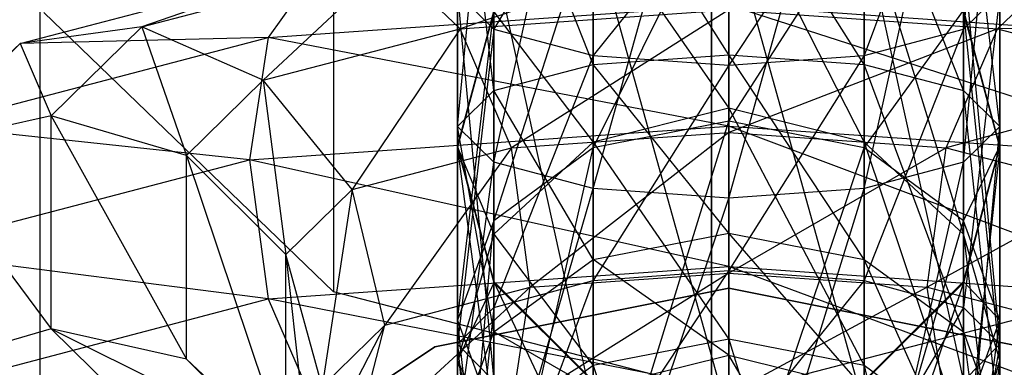
# Model space of a CAD drawing. Extents: x -1550 to 3800, y -2050 to 2050.
# Drawn here: x 492 to 503, y 162 to 166 of the extents above; entities that cross this region are included whole.
import ezdxf

# ---------------------------------------------------------------- set-up
doc = ezdxf.new("R2010")
doc.units = 0

msp = doc.modelspace()

# ---------------------------------------------------------------- linework, layer by layer
at = {"color": 0}
for p, q in [((499.973987, -899.838835, -899.996965), (499.973987, 900.161165, -899.996965)), ((499.973987, 900.161165, -799.996965), (499.973987, -899.838835, -799.996965)), ((499.973987, 900.161165, -799.996965), (499.973987, -899.838835, -799.996965)), ((499.973987, -899.838835, -484.093043), (499.973987, 900.161165, -484.093043)), ((492.544766, -892.180968, -439.14813), (492.544766, 892.503299, -439.14813)), ((495.791006, 177.113967, 802.988866), (495.791006, 162.955751, 750.877975)), ((500.166006, 175.9827, 803.296224), (500.166006, 161.824484, 751.185333)), ((503.166006, 169.626131, 721.7544), (502.764082, 165.860532, 721.326399)), ((498.666006, 164.098155, 745.612995), (500.166006, 169.481811, 745.996129)), ((500.166006, 169.481811, 745.996129), (500.166006, 163.991863, 746.015292)), ((497.56793, 164.388549, 744.513898), (498.666006, 169.372713, 745.594583)), ((498.666006, 169.372713, 745.594583), (498.666006, 164.098155, 745.612995)), ((500.166006, 163.991863, 746.015292), (501.666006, 169.372713, 745.594583)), ((501.666006, 169.372713, 745.594583), (501.666006, 164.098155, 745.612995)), ((500.166006, 156.999401, 752.496279), (500.166006, 169.322293, 797.852055)), ((497.166006, 164.785234, 743.012505), (497.56793, 169.074653, 744.497541)), ((497.56793, 169.074653, 744.497541), (497.56793, 164.388549, 744.513898)), ((501.666006, 164.098155, 745.612995), (502.764082, 169.074653, 744.497541)), ((502.764082, 169.074653, 744.497541), (502.764082, 164.388549, 744.513898)), ((497.166006, 168.667496, 742.998953), (497.166006, 164.785234, 743.012505)), ((497.56793, 165.181919, 741.511111), (497.166006, 168.667496, 742.998953)), ((502.764082, 164.388549, 744.513898), (503.166006, 168.667496, 742.998953)), ((503.166006, 168.667496, 742.998953), (503.166006, 164.785234, 743.012505)), ((497.56793, 165.860532, 721.326399), (497.56793, 168.531895, 722.856303)), ((502.764082, 168.531895, 722.856303), (501.666006, 165.570139, 722.425496)), ((502.764082, 165.860532, 721.326399), (502.764082, 168.531895, 722.856303)), ((497.56793, 168.260339, 741.500365), (497.56793, 165.181919, 741.511111)), ((498.666006, 165.472313, 740.412014), (497.56793, 168.260339, 741.500365)), ((502.764082, 168.260339, 741.500365), (502.764082, 165.181919, 741.511111)), ((503.166006, 164.785234, 743.012505), (502.764082, 168.260339, 741.500365)), ((498.666006, 167.962279, 740.403322), (498.666006, 165.472313, 740.412014)), ((500.166006, 165.578605, 740.009717), (498.666006, 167.962279, 740.403322)), ((501.666006, 167.962279, 740.403322), (501.666006, 165.472313, 740.412014)), ((502.764082, 165.181919, 741.511111), (501.666006, 167.962279, 740.403322)), ((500.166006, 167.853181, 740.001777), (500.166006, 165.578605, 740.009717)), ((501.666006, 165.472313, 740.412014), (500.166006, 167.853181, 740.001777)), ((498.666006, 167.730858, 723.662951), (497.56793, 165.860532, 721.326399)), ((498.666006, 165.570139, 722.425496), (498.666006, 167.730858, 723.662951)), ((501.666006, 167.730858, 723.662951), (500.166006, 165.463847, 722.827793)), ((501.666006, 165.570139, 722.425496), (501.666006, 167.730858, 723.662951)), ((498.666006, 164.548093, 708.405018), (500.166006, 167.571724, 703.934202)), ((500.166006, 167.571724, 703.934202), (500.166006, 164.843347, 708.698217)), ((500.166006, 167.553988, 698.853142), (501.666006, 164.613188, 689.562156)), ((500.166006, 164.987178, 689.405713), (500.166006, 167.553988, 698.853142)), ((500.166006, 167.437658, 723.958205), (498.666006, 165.570139, 722.425496)), ((500.166006, 165.463847, 722.827793), (500.166006, 167.437658, 723.958205)), ((497.56793, 163.741444, 707.603981), (498.666006, 167.169427, 703.82791)), ((498.666006, 167.169427, 703.82791), (498.666006, 164.548093, 708.405018)), ((500.166006, 164.843347, 708.698217), (501.666006, 167.169427, 703.82791)), ((501.666006, 167.169427, 703.82791), (501.666006, 164.548093, 708.405018)), ((498.666006, 167.152251, 698.907459), (500.166006, 164.987178, 689.405713)), ((498.666006, 164.613188, 689.562156), (498.666006, 167.152251, 698.907459)), ((500.166006, 167.050589, 716.822218), (501.666006, 161.669739, 717.242927)), ((500.166006, 161.560641, 716.841381), (500.166006, 167.050589, 716.822218)), ((501.666006, 167.152251, 698.907459), (502.764082, 163.59143, 689.989567)), ((501.666006, 164.613188, 689.562156), (501.666006, 167.152251, 698.907459)), ((498.666006, 166.944297, 717.224515), (500.166006, 161.560641, 716.841381)), ((498.666006, 161.669739, 717.242927), (498.666006, 166.944297, 717.224515)), ((501.666006, 166.944297, 717.224515), (502.764082, 161.967798, 718.339969)), ((501.666006, 161.669739, 717.242927), (501.666006, 166.944297, 717.224515)), ((500.166006, 166.870887, 724.944215), (497.192463, 165.866966, 722.782122)), ((497.56793, 166.653903, 718.323611), (498.666006, 161.669739, 717.242927)), ((497.56793, 161.967798, 718.339969), (497.56793, 166.653903, 718.323611)), ((502.764082, 166.653903, 718.323611), (503.166006, 162.374956, 719.838557)), ((502.764082, 161.967798, 718.339969), (502.764082, 166.653903, 718.323611)), ((492.325952, 165.703394, 722.180077), (495.639549, 166.572183, 725.377752)), ((493.670815, 165.887678, 721.325403), (496.416006, 166.607437, 723.974557)), ((495.639549, 166.572183, 725.377752), (493.670815, 165.887678, 721.325403)), ((496.416006, 166.607437, 723.974557), (495.015679, 165.296236, 720.681489)), ((495.639549, 166.572183, 725.377752), (495.071143, 165.770648, 726.615723)), ((497.192463, 165.866966, 722.782122), (496.416006, 166.607437, 723.974557)), ((503.139549, 165.866966, 722.782122), (503.916006, 166.607437, 723.974557)), ((497.166006, 166.257218, 719.825005), (497.56793, 161.967798, 718.339969)), ((497.166006, 162.374956, 719.838557), (497.166006, 166.257218, 719.825005)), ((497.166006, 166.257218, 719.825005), (497.56793, 165.860532, 721.326399)), ((502.764082, 165.860532, 721.326399), (503.166006, 166.257218, 719.825005)), ((503.166006, 166.257218, 719.825005), (502.764082, 162.782113, 721.337145)), ((503.166006, 162.374956, 719.838557), (503.166006, 166.257218, 719.825005)), ((495.071143, 165.770648, 726.615723), (500.166006, 166.12858, 727.933129)), ((497.56793, 166.07033, 703.537516), (497.166006, 164.568936, 703.140831)), ((497.166006, 162.639541, 706.509744), (497.56793, 166.07033, 703.537516)), ((497.192463, 165.866966, 722.782122), (500.166006, 166.075867, 723.551007)), ((497.56793, 166.07033, 703.537516), (497.56793, 163.741444, 707.603981)), ((500.166006, 166.075867, 723.551007), (497.760869, 164.549177, 722.119959)), ((500.166006, 166.12858, 727.933129), (500.166006, 164.790153, 728.727958)), ((500.166006, 166.12858, 727.933129), (505.260869, 165.770648, 726.615723)), ((505.46892, 164.417605, 727.356755), (500.166006, 166.12858, 727.933129)), ((500.166006, 164.718146, 722.741868), (500.166006, 166.075867, 723.551007)), ((500.166006, 166.075867, 723.551007), (503.139549, 165.866966, 722.782122)), ((501.666006, 164.548093, 708.405018), (502.764082, 166.07033, 703.537516)), ((503.166006, 164.568936, 703.140831), (502.764082, 166.07033, 703.537516)), ((502.764082, 166.07033, 703.537516), (503.166006, 164.555385, 699.258569)), ((502.764082, 166.07033, 703.537516), (502.764082, 163.741444, 707.603981)), ((495.791006, 162.955751, 750.877975), (492.588284, 166.046431, 750.038256)), ((497.56793, 166.054686, 699.055856), (497.166006, 164.555385, 699.258569)), ((497.166006, 164.568936, 703.140831), (497.56793, 166.054686, 699.055856)), ((497.56793, 166.054686, 699.055856), (498.666006, 164.613188, 689.562156)), ((497.56793, 163.59143, 689.989567), (497.56793, 166.054686, 699.055856)), ((503.166006, 164.555385, 699.258569), (502.764082, 166.054686, 699.055856)), ((502.764082, 166.054686, 699.055856), (503.166006, 162.195682, 690.573421)), ((502.764082, 163.59143, 689.989567), (502.764082, 166.054686, 699.055856)), ((493.670815, 165.887678, 721.325403), (492.325952, 165.703394, 722.180077)), ((492.666006, 164.904469, 717.706591), (493.670815, 165.887678, 721.325403)), ((495.015679, 165.296236, 720.681489), (493.670815, 165.887678, 721.325403)), ((493.670815, 165.887678, 721.325403), (494.166006, 164.464829, 717.621401)), ((495.015679, 165.296236, 720.681489), (497.192463, 165.866966, 722.782122)), ((497.192463, 165.866966, 722.782122), (496.000187, 164.087545, 720.420871)), ((497.56793, 165.860532, 721.326399), (497.166006, 162.374956, 719.838557)), ((497.760869, 164.549177, 722.119959), (497.192463, 165.866966, 722.782122)), ((497.56793, 162.782113, 721.337145), (497.56793, 165.860532, 721.326399)), ((497.56793, 165.860532, 721.326399), (498.666006, 165.570139, 722.425496)), ((503.139549, 165.866966, 722.782122), (500.166006, 164.718146, 722.741868)), ((501.666006, 165.570139, 722.425496), (502.764082, 165.860532, 721.326399)), ((502.764082, 165.860532, 721.326399), (501.666006, 163.080173, 722.434187)), ((502.571143, 164.549177, 722.119959), (503.139549, 165.866966, 722.782122)), ((502.764082, 162.782113, 721.337145), (502.764082, 165.860532, 721.326399)), ((506.661196, 165.887678, 721.325403), (503.139549, 165.866966, 722.782122)), ((503.139549, 165.866966, 722.782122), (505.316333, 165.296236, 720.681489)), ((491.341444, 164.792762, 723.016502), (495.071143, 165.770648, 726.615723)), ((495.071143, 165.770648, 726.615723), (492.325952, 165.703394, 722.180077)), ((495.071143, 165.770648, 726.615723), (494.863092, 164.417605, 727.356755)), ((500.166006, 164.790153, 728.727958), (495.071143, 165.770648, 726.615723)), ((491.166006, 164.568382, 718.002541), (492.325952, 165.703394, 722.180077)), ((492.325952, 165.703394, 722.180077), (491.341444, 164.792762, 723.016502)), ((492.325952, 165.703394, 722.180077), (492.666006, 164.904469, 717.706591)), ((498.666006, 165.570139, 722.425496), (497.56793, 162.782113, 721.337145)), ((498.666006, 165.472313, 740.412014), (500.166006, 165.578605, 740.009717)), ((498.666006, 163.080173, 722.434187), (498.666006, 165.570139, 722.425496)), ((498.666006, 165.570139, 722.425496), (500.166006, 165.463847, 722.827793)), ((500.166006, 165.578605, 740.009717), (501.666006, 165.472313, 740.412014)), ((500.166006, 165.578605, 740.009717), (500.166006, 163.604794, 738.879305)), ((501.666006, 163.311594, 739.174558), (500.166006, 165.578605, 740.009717)), ((500.166006, 165.463847, 722.827793), (501.666006, 165.570139, 722.425496)), ((501.666006, 165.570139, 722.425496), (500.166006, 163.18927, 722.835733)), ((501.666006, 163.080173, 722.434187), (501.666006, 165.570139, 722.425496)), ((497.56793, 165.181919, 741.511111), (498.666006, 165.472313, 740.412014)), ((498.666006, 165.472313, 740.412014), (498.666006, 163.311594, 739.174558)), ((500.166006, 163.604794, 738.879305), (498.666006, 165.472313, 740.412014)), ((500.166006, 165.463847, 722.827793), (498.666006, 163.080173, 722.434187)), ((500.166006, 163.18927, 722.835733), (500.166006, 165.463847, 722.827793)), ((501.666006, 165.472313, 740.412014), (502.764082, 165.181919, 741.511111)), ((501.666006, 165.472313, 740.412014), (501.666006, 163.311594, 739.174558)), ((502.764082, 162.510557, 739.981207), (501.666006, 165.472313, 740.412014)), ((494.166006, 164.464829, 717.621401), (495.015679, 165.296236, 720.681489)), ((496.000187, 164.087545, 720.420871), (495.015679, 165.296236, 720.681489)), ((495.015679, 165.296236, 720.681489), (495.264082, 163.367264, 717.769797)), ((505.316333, 165.296236, 720.681489), (502.571143, 164.549177, 722.119959)), ((497.166006, 164.785234, 743.012505), (497.56793, 165.181919, 741.511111)), ((497.56793, 165.181919, 741.511111), (497.56793, 162.510557, 739.981207)), ((498.666006, 163.311594, 739.174558), (497.56793, 165.181919, 741.511111)), ((502.764082, 165.181919, 741.511111), (503.166006, 164.785234, 743.012505)), ((502.764082, 165.181919, 741.511111), (502.764082, 162.510557, 739.981207)), ((503.166006, 161.416321, 741.08311), (502.764082, 165.181919, 741.511111)), ((500.166006, 164.987178, 689.405713), (498.666006, 164.613188, 689.562156)), ((501.666006, 164.613188, 689.562156), (500.166006, 164.987178, 689.405713)), ((500.166006, 164.987178, 689.405713), (501.666006, 162.138088, 685.309508)), ((500.166006, 162.431288, 685.014254), (500.166006, 164.987178, 689.405713)), ((492.666006, 164.904469, 717.706591), (491.166006, 164.568382, 718.002541)), ((494.166006, 164.464829, 717.621401), (492.666006, 164.904469, 717.706591)), ((492.666006, 164.904469, 717.706591), (494.166006, 162.20868, 709.317393)), ((492.666006, 162.544766, 709.021443), (492.666006, 164.904469, 717.706591)), ((494.863092, 164.417605, 727.356755), (491.341444, 164.792762, 723.016502)), ((494.863092, 164.417605, 727.356755), (500.166006, 164.790153, 728.727958)), ((497.56793, 164.388549, 744.513898), (497.166006, 164.785234, 743.012505)), ((497.166006, 164.785234, 743.012505), (497.166006, 161.416321, 741.08311)), ((497.56793, 162.510557, 739.981207), (497.166006, 164.785234, 743.012505)), ((500.166006, 164.843347, 708.698217), (498.666006, 164.548093, 708.405018)), ((498.666006, 159.989397, 711.058242), (500.166006, 164.843347, 708.698217)), ((501.666006, 164.548093, 708.405018), (500.166006, 164.843347, 708.698217)), ((500.166006, 164.843347, 708.698217), (500.166006, 160.098494, 711.459787)), ((500.166006, 164.790153, 728.727958), (500.166006, 163.23353, 728.719696)), ((500.166006, 164.790153, 728.727958), (505.46892, 164.417605, 727.356755)), ((505.260869, 162.875599, 727.40229), (500.166006, 164.790153, 728.727958)), ((503.166006, 164.785234, 743.012505), (502.764082, 164.388549, 744.513898)), ((502.764082, 160.322084, 742.185012), (503.166006, 164.785234, 743.012505)), ((503.166006, 164.785234, 743.012505), (503.166006, 161.416321, 741.08311)), ((497.760869, 164.549177, 722.119959), (500.166006, 164.718146, 722.741868)), ((500.166006, 164.718146, 722.741868), (497.96892, 163.007171, 722.165494)), ((500.166006, 163.161523, 722.733606), (500.166006, 164.718146, 722.741868)), ((500.166006, 164.718146, 722.741868), (502.571143, 164.549177, 722.119959)), ((491.166006, 164.568382, 718.002541), (492.666006, 162.544766, 709.021443)), ((496.000187, 164.087545, 720.420871), (497.760869, 164.549177, 722.119959)), ((497.760869, 164.549177, 722.119959), (496.360542, 162.585471, 720.613382)), ((497.166006, 164.555385, 699.258569), (497.166006, 164.568936, 703.140831)), ((497.166006, 164.568936, 703.140831), (497.56793, 163.067543, 702.744146)), ((497.166006, 164.568936, 703.140831), (497.166006, 162.639541, 706.509744)), ((497.56793, 161.537639, 705.415508), (497.166006, 164.568936, 703.140831)), ((497.166006, 164.555385, 699.258569), (497.56793, 163.59143, 689.989567)), ((497.166006, 162.195682, 690.573421), (497.166006, 164.555385, 699.258569)), ((497.166006, 164.555385, 699.258569), (497.56793, 163.056083, 699.461283)), ((497.56793, 163.067543, 702.744146), (497.166006, 164.555385, 699.258569)), ((498.666006, 164.613188, 689.562156), (497.56793, 163.59143, 689.989567)), ((498.666006, 164.548093, 708.405018), (497.56793, 163.741444, 707.603981)), ((497.56793, 159.691337, 709.961199), (498.666006, 164.548093, 708.405018)), ((497.96892, 163.007171, 722.165494), (497.760869, 164.549177, 722.119959)), ((498.666006, 164.613188, 689.562156), (500.166006, 162.431288, 685.014254)), ((498.666006, 162.138088, 685.309508), (498.666006, 164.613188, 689.562156)), ((498.666006, 164.548093, 708.405018), (498.666006, 159.989397, 711.058242)), ((502.571143, 164.549177, 722.119959), (500.166006, 163.161523, 722.733606)), ((500.166006, 160.098494, 711.459787), (501.666006, 164.548093, 708.405018)), ((502.764082, 163.59143, 689.989567), (501.666006, 164.613188, 689.562156)), ((501.666006, 164.613188, 689.562156), (502.764082, 161.337051, 686.116156)), ((501.666006, 162.138088, 685.309508), (501.666006, 164.613188, 689.562156)), ((502.764082, 163.741444, 707.603981), (501.666006, 164.548093, 708.405018)), ((501.666006, 164.548093, 708.405018), (501.666006, 159.989397, 711.058242)), ((502.363092, 163.007171, 722.165494), (502.571143, 164.549177, 722.119959)), ((502.571143, 164.549177, 722.119959), (504.331825, 164.087545, 720.420871)), ((502.764082, 163.067543, 702.744146), (503.166006, 164.568936, 703.140831)), ((503.166006, 164.568936, 703.140831), (502.764082, 163.056083, 699.461283)), ((502.764082, 163.741444, 707.603981), (503.166006, 164.568936, 703.140831)), ((502.764082, 163.056083, 699.461283), (503.166006, 164.555385, 699.258569)), ((503.166006, 164.555385, 699.258569), (502.764082, 160.799934, 691.157275)), ((503.166006, 164.555385, 699.258569), (503.166006, 164.568936, 703.140831)), ((503.166006, 164.568936, 703.140831), (503.166006, 162.639541, 706.509744)), ((503.166006, 162.195682, 690.573421), (503.166006, 164.555385, 699.258569)), ((495.264082, 163.367264, 717.769797), (494.166006, 164.464829, 717.621401)), ((494.166006, 164.464829, 717.621401), (495.264082, 161.186921, 709.744804)), ((494.166006, 162.20868, 709.317393), (494.166006, 164.464829, 717.621401)), ((490.981089, 163.399786, 723.610558), (494.863092, 164.417605, 727.356755)), ((494.863092, 164.417605, 727.356755), (495.071143, 162.875599, 727.40229)), ((500.166006, 163.23353, 728.719696), (494.863092, 164.417605, 727.356755)), ((497.166006, 161.416321, 741.08311), (497.56793, 164.388549, 744.513898)), ((498.666006, 164.098155, 745.612995), (497.56793, 164.388549, 744.513898)), ((497.56793, 164.388549, 744.513898), (497.56793, 160.322084, 742.185012)), ((502.764082, 164.388549, 744.513898), (501.666006, 164.098155, 745.612995)), ((501.666006, 159.521047, 742.991661), (502.764082, 164.388549, 744.513898)), ((502.764082, 164.388549, 744.513898), (502.764082, 160.322084, 742.185012)), ((495.264082, 163.367264, 717.769797), (496.000187, 164.087545, 720.420871)), ((496.000187, 164.087545, 720.420871), (495.666006, 161.905866, 718.112018)), ((496.360542, 162.585471, 720.613382), (496.000187, 164.087545, 720.420871)), ((497.56793, 160.322084, 742.185012), (498.666006, 164.098155, 745.612995)), ((500.166006, 163.991863, 746.015292), (498.666006, 164.098155, 745.612995)), ((498.666006, 164.098155, 745.612995), (498.666006, 159.521047, 742.991661)), ((501.666006, 164.098155, 745.612995), (500.166006, 163.991863, 746.015292)), ((500.166006, 159.227848, 743.286915), (501.666006, 164.098155, 745.612995)), ((501.666006, 164.098155, 745.612995), (501.666006, 159.521047, 742.991661)), ((504.331825, 164.087545, 720.420871), (502.363092, 163.007171, 722.165494)), ((498.666006, 159.521047, 742.991661), (500.166006, 163.991863, 746.015292)), ((500.166006, 163.991863, 746.015292), (500.166006, 159.227848, 743.286915)), ((497.56793, 163.741444, 707.603981), (497.166006, 162.639541, 706.509744)), ((497.166006, 159.28418, 708.462612), (497.56793, 163.741444, 707.603981)), ((497.56793, 163.741444, 707.603981), (497.56793, 159.691337, 709.961199)), ((501.666006, 159.989397, 711.058242), (502.764082, 163.741444, 707.603981)), ((503.166006, 162.639541, 706.509744), (502.764082, 163.741444, 707.603981)), ((502.764082, 163.741444, 707.603981), (502.764082, 159.691337, 709.961199)), ((497.56793, 163.59143, 689.989567), (497.166006, 162.195682, 690.573421)), ((497.56793, 163.59143, 689.989567), (498.666006, 162.138088, 685.309508)), ((497.56793, 161.337051, 686.116156), (497.56793, 163.59143, 689.989567)), ((498.666006, 163.311594, 739.174558), (500.166006, 163.604794, 738.879305)), ((500.166006, 163.604794, 738.879305), (501.666006, 163.311594, 739.174558)), ((500.166006, 163.604794, 738.879305), (500.166006, 162.254949, 736.56004)), ((501.666006, 161.88096, 736.716483), (500.166006, 163.604794, 738.879305)), ((503.166006, 162.195682, 690.573421), (502.764082, 163.59143, 689.989567)), ((502.764082, 163.59143, 689.989567), (503.166006, 160.242815, 687.218059)), ((502.764082, 161.337051, 686.116156), (502.764082, 163.59143, 689.989567)), ((495.071143, 162.875599, 727.40229), (490.981089, 163.399786, 723.610558)), ((495.264082, 161.186921, 709.744804), (495.264082, 163.367264, 717.769797)), ((495.666006, 161.905866, 718.112018), (495.264082, 163.367264, 717.769797)), ((495.264082, 163.367264, 717.769797), (495.666006, 159.75327, 710.189151)), ((495.071143, 162.875599, 727.40229), (500.166006, 163.23353, 728.719696)), ((497.56793, 162.510557, 739.981207), (498.666006, 163.311594, 739.174558)), ((498.666006, 163.311594, 739.174558), (498.666006, 161.88096, 736.716483)), ((500.166006, 162.254949, 736.56004), (498.666006, 163.311594, 739.174558)), ((500.166006, 163.23353, 728.719696), (500.166006, 161.875809, 727.910558)), ((500.166006, 163.23353, 728.719696), (505.260869, 162.875599, 727.40229)), ((504.692463, 161.55781, 726.740127), (500.166006, 163.23353, 728.719696)), ((501.666006, 163.311594, 739.174558), (502.764082, 162.510557, 739.981207)), ((501.666006, 163.311594, 739.174558), (501.666006, 161.88096, 736.716483)), ((502.764082, 160.859201, 737.143894), (501.666006, 163.311594, 739.174558)), ((500.166006, 163.161523, 722.733606), (497.760869, 161.654127, 722.906526)), ((497.96892, 163.007171, 722.165494), (500.166006, 163.161523, 722.733606)), ((498.666006, 163.080173, 722.434187), (500.166006, 163.18927, 722.835733)), ((500.166006, 163.18927, 722.835733), (498.666006, 160.928145, 723.686697)), ((500.166006, 161.223399, 723.979897), (500.166006, 163.18927, 722.835733)), ((500.166006, 163.18927, 722.835733), (501.666006, 163.080173, 722.434187)), ((500.166006, 161.823096, 723.528436), (500.166006, 163.161523, 722.733606)), ((500.166006, 163.161523, 722.733606), (502.363092, 163.007171, 722.165494)), ((497.56793, 163.056083, 699.461283), (497.166006, 162.195682, 690.573421)), ((497.56793, 162.782113, 721.337145), (498.666006, 163.080173, 722.434187)), ((498.666006, 163.080173, 722.434187), (497.56793, 160.121497, 722.885661)), ((497.56793, 163.056083, 699.461283), (497.56793, 163.067543, 702.744146)), ((497.56793, 163.067543, 702.744146), (498.666006, 161.968446, 702.453752)), ((497.56793, 163.067543, 702.744146), (497.56793, 161.537639, 705.415508)), ((498.666006, 160.73099, 704.614471), (497.56793, 163.067543, 702.744146)), ((497.56793, 160.799934, 691.157275), (497.56793, 163.056083, 699.461283)), ((497.56793, 163.056083, 699.461283), (498.666006, 161.958518, 699.609679)), ((498.666006, 161.968446, 702.453752), (497.56793, 163.056083, 699.461283)), ((498.666006, 160.928145, 723.686697), (498.666006, 163.080173, 722.434187)), ((501.666006, 163.080173, 722.434187), (500.166006, 161.223399, 723.979897)), ((501.666006, 160.928145, 723.686697), (501.666006, 163.080173, 722.434187)), ((501.666006, 163.080173, 722.434187), (502.764082, 162.782113, 721.337145)), ((501.666006, 161.968446, 702.453752), (502.764082, 163.067543, 702.744146)), ((502.764082, 163.067543, 702.744146), (501.666006, 161.958518, 699.609679)), ((501.666006, 161.958518, 699.609679), (502.764082, 163.056083, 699.461283)), ((502.764082, 163.056083, 699.461283), (501.666006, 159.778176, 691.584685)), ((502.764082, 163.056083, 699.461283), (502.764082, 163.067543, 702.744146)), ((502.764082, 163.067543, 702.744146), (502.764082, 161.537639, 705.415508)), ((503.166006, 162.639541, 706.509744), (502.764082, 163.067543, 702.744146)), ((502.764082, 160.799934, 691.157275), (502.764082, 163.056083, 699.461283)), ((500.166006, 161.824484, 751.185333), (495.791006, 162.955751, 750.877975)), ((497.96892, 163.007171, 722.165494), (496.000187, 161.192495, 721.207439)), ((496.360542, 162.585471, 720.613382), (497.96892, 163.007171, 722.165494)), ((496.913197, 162.347573, 621.102764), (500.166006, 162.994597, 621.102764)), ((500.166006, 162.994597, 622.702764), (496.913197, 162.347573, 622.702764)), ((497.760869, 161.654127, 722.906526), (497.96892, 163.007171, 722.165494)), ((502.363092, 163.007171, 722.165494), (500.166006, 161.823096, 723.528436)), ((500.166006, 162.994597, 621.102764), (503.418815, 162.347573, 621.102764)), ((503.418815, 162.347573, 622.702764), (500.166006, 162.994597, 622.702764)), ((500.166006, 162.994597, 621.102764), (500.166006, 162.994597, 622.702764)), ((504.541006, 162.955751, 750.877975), (500.166006, 161.824484, 751.185333)), ((502.571143, 161.654127, 722.906526), (502.363092, 163.007171, 722.165494)), ((502.363092, 163.007171, 722.165494), (503.97147, 162.585471, 720.613382)), ((491.341444, 161.897712, 723.803069), (495.071143, 162.875599, 727.40229)), ((495.071143, 162.875599, 727.40229), (495.639549, 161.55781, 726.740127)), ((500.166006, 161.875809, 727.910558), (495.071143, 162.875599, 727.40229)), ((497.166006, 162.374956, 719.838557), (497.56793, 162.782113, 721.337145)), ((497.56793, 162.782113, 721.337145), (497.166006, 159.019594, 721.791424)), ((497.56793, 160.121497, 722.885661), (497.56793, 162.782113, 721.337145)), ((502.764082, 162.782113, 721.337145), (501.666006, 160.928145, 723.686697)), ((502.764082, 160.121497, 722.885661), (502.764082, 162.782113, 721.337145)), ((502.764082, 162.782113, 721.337145), (503.166006, 162.374956, 719.838557)), ((496.360542, 162.585471, 720.613382), (495.264082, 160.472214, 718.556365)), ((495.666006, 161.905866, 718.112018), (496.360542, 162.585471, 720.613382)), ((496.000187, 161.192495, 721.207439), (496.360542, 162.585471, 720.613382)), ((497.166006, 162.639541, 706.509744), (497.56793, 161.537639, 705.415508)), ((497.166006, 162.639541, 706.509744), (497.166006, 159.28418, 708.462612)), ((497.56793, 158.877022, 706.964024), (497.166006, 162.639541, 706.509744)), ((502.764082, 161.537639, 705.415508), (503.166006, 162.639541, 706.509744)), ((502.764082, 159.691337, 709.961199), (503.166006, 162.639541, 706.509744)), ((503.166006, 162.639541, 706.509744), (503.166006, 159.28418, 708.462612)), ((492.666006, 162.544766, 709.021443), (491.166006, 162.105126, 708.936252)), ((494.166006, 162.20868, 709.317393), (492.666006, 162.544766, 709.021443)), ((492.666006, 162.544766, 709.021443), (495.015679, 161.377272, 706.257305)), ((493.670815, 161.561557, 705.402631), (492.666006, 162.544766, 709.021443)), ((497.166006, 161.416321, 741.08311), (497.56793, 162.510557, 739.981207)), ((497.56793, 162.510557, 739.981207), (497.56793, 160.859201, 737.143894)), ((498.666006, 161.88096, 736.716483), (497.56793, 162.510557, 739.981207)), ((502.764082, 162.510557, 739.981207), (503.166006, 161.416321, 741.08311)), ((502.764082, 162.510557, 739.981207), (502.764082, 160.859201, 737.143894)), ((503.166006, 159.463453, 737.727748), (502.764082, 162.510557, 739.981207)), ((497.56793, 161.967798, 718.339969), (497.166006, 162.374956, 719.838557)), ((497.166006, 162.374956, 719.838557), (497.56793, 157.917692, 720.697188)), ((497.166006, 159.019594, 721.791424), (497.166006, 162.374956, 719.838557)), ((500.166006, 162.431288, 685.014254), (498.666006, 162.138088, 685.309508)), ((501.666006, 162.138088, 685.309508), (500.166006, 162.431288, 685.014254)), ((500.166006, 162.431288, 685.014254), (501.666006, 157.560981, 682.688174)), ((500.166006, 157.667272, 682.285876), (500.166006, 162.431288, 685.014254)), ((503.166006, 162.374956, 719.838557), (502.764082, 160.121497, 722.885661)), ((503.166006, 162.374956, 719.838557), (502.764082, 161.967798, 718.339969)), ((503.166006, 159.019594, 721.791424), (503.166006, 162.374956, 719.838557)), ((494.155598, 160.505005, 621.102764), (496.913197, 162.347573, 621.102764)), ((496.913197, 162.347573, 622.702764), (494.155598, 160.505005, 622.702764)), ((496.913197, 162.347573, 621.102764), (496.913197, 162.347573, 622.702764)), ((498.666006, 161.88096, 736.716483), (500.166006, 162.254949, 736.56004)), ((500.166006, 162.254949, 736.56004), (501.666006, 161.88096, 736.716483)), ((500.166006, 162.254949, 736.56004), (500.166006, 160.102354, 728.637172)), ((501.666006, 159.700617, 728.691489), (500.166006, 162.254949, 736.56004)), ((495.264082, 161.186921, 709.744804), (494.166006, 162.20868, 709.317393)), ((494.166006, 162.20868, 709.317393), (496.000187, 160.46664, 707.09373)), ((495.015679, 161.377272, 706.257305), (494.166006, 162.20868, 709.317393)), ((497.166006, 162.195682, 690.573421), (497.56793, 161.337051, 686.116156)), ((497.166006, 160.242815, 687.218059), (497.166006, 162.195682, 690.573421)), ((497.166006, 162.195682, 690.573421), (497.56793, 160.799934, 691.157275)), ((502.764082, 160.799934, 691.157275), (503.166006, 162.195682, 690.573421)), ((503.166006, 162.195682, 690.573421), (502.764082, 159.148578, 688.319961)), ((503.166006, 160.242815, 687.218059), (503.166006, 162.195682, 690.573421)), ((498.666006, 162.138088, 685.309508), (497.56793, 161.337051, 686.116156)), ((498.666006, 162.138088, 685.309508), (500.166006, 157.667272, 682.285876)), ((498.666006, 157.560981, 682.688174), (498.666006, 162.138088, 685.309508)), ((502.764082, 161.337051, 686.116156), (501.666006, 162.138088, 685.309508)), ((501.666006, 162.138088, 685.309508), (502.764082, 157.270587, 683.78727)), ((501.666006, 157.560981, 682.688174), (501.666006, 162.138088, 685.309508))]:
    msp.add_line(p, q, dxfattribs=at)

doc.saveas('drawing.dxf')
